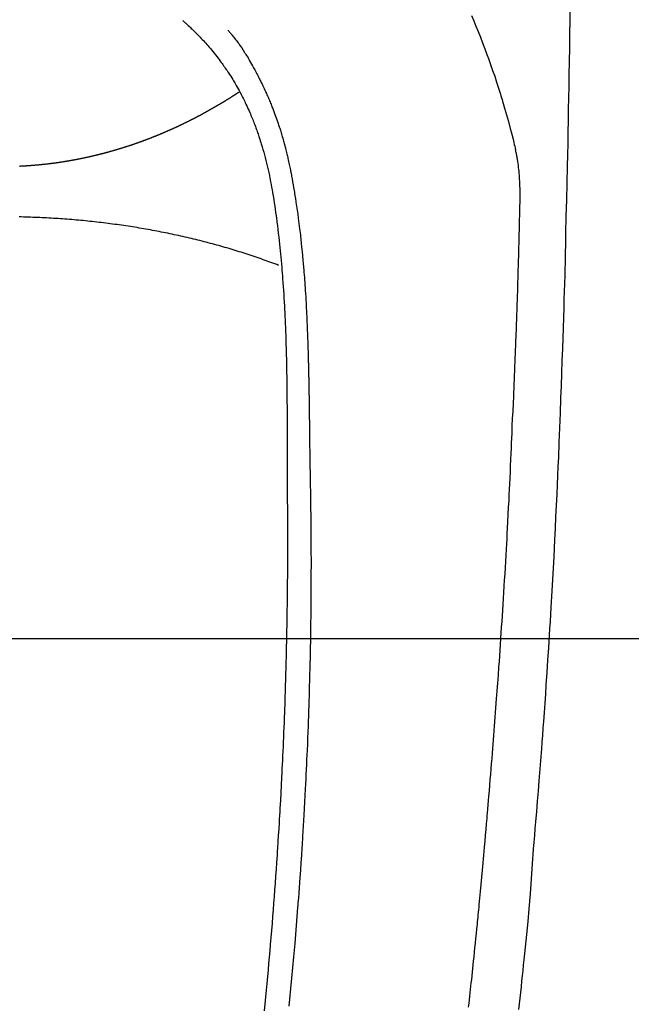
# Model space of a CAD drawing. Extents: x 55896 to 82369, y -11033 to -2163.
# Drawn here: x 73502 to 73527, y -4350 to -4309 of the extents above; entities that cross this region are included whole.
import ezdxf

# ---------------------------------------------------------------- set-up
doc = ezdxf.new("R2010")
doc.units = 0
doc.header["$LTSCALE"] = 50
doc.header["$MEASUREMENT"] = 0
doc.layers.get('0').update_dxf_attribs({"linetype": 'CONTINUOUS'})
for name, color, linetype in [('126-甲板', 2, 'CONTINUOUS'), ('150-機器', 8, 'CONTINUOUS'), ('160-文字', 254, 'CONTINUOUS')]:
    doc.layers.add(name, color=color, linetype=linetype)
doc.styles.add('KH001', font='msgothic.ttc')
doc.dimstyles.new('KH1xx030', dxfattribs={"dimscale": 30, "dimtxt": 2, "dimasz": 0.6, "dimexe": 0.3, "dimexo": 1.2, "dimgap": 0.5, "dimtad": 3, "dimdec": 1, "dimdsep": 46, "dimlunit": 6, "dimtxsty": 'KH001', "dimblk": 'DOT', "dimcen": 1, "dimdle": 1, "dimclrd": 256, "dimclre": 256, "dimclrt": 256, "dimadec": 0, "dimazin": 0, "dimtfac": 1, "dimtdec": 1, "dimtix": 1, "dimtmove": 2, "dimatfit": 3, "dimldrblk": 'CLOSEDBLANK', "dimfxl": 1, "dimtolj": 1, "dimtzin": 0, "dimlwd": -1, "dimlwe": -1, "dimarcsym": 0})

# ---------------------------------------------------------------- blocks, each defined once
blk = doc.blocks.new('F402_H')
at = {"layer": '150-機器', "color": 13, "linetype": 'Continuous'}
for points in [[(23.958, -28.834), (23.952, -29.195), (23.943, -29.768), (23.933, -30.341), (23.924, -30.914), (23.914, -31.486), (23.905, -31.966), (23.897, -32.445), (23.888, -32.925), (23.879, -33.404), (23.87, -33.886), (23.861, -34.367), (23.851, -34.849), (23.841, -35.33), (23.824, -36.034), (23.806, -36.737), (23.789, -37.44), (23.773, -38.144), (23.77, -38.329), (23.766, -38.515), (23.763, -38.7), (23.759, -38.886), (23.754, -39.143), (23.748, -39.401), (23.741, -39.659), (23.734, -39.916), (23.725, -40.253), (23.715, -40.59), (23.705, -40.927), (23.694, -41.265), (23.681, -41.696), (23.667, -42.127), (23.652, -42.559), (23.638, -42.99), (23.619, -43.513), (23.601, -44.037), (23.582, -44.56), (23.563, -45.083), (23.54, -45.706), (23.517, -46.328), (23.493, -46.95), (23.468, -47.572), (23.452, -47.957), (23.435, -48.342), (23.418, -48.728), (23.4, -49.113), (23.378, -49.594), (23.355, -50.076), (23.332, -50.557), (23.308, -51.039), (23.271, -51.752), (23.232, -52.465), (23.193, -53.178), (23.152, -53.891), (23.135, -54.182), (23.117, -54.474), (23.1, -54.765), (23.082, -55.056), (23.05, -55.579), (23.016, -56.101), (22.982, -56.624), (22.947, -57.146), (22.921, -57.53), (22.895, -57.913), (22.867, -58.297), (22.84, -58.68), (22.819, -58.969), (22.797, -59.258), (22.776, -59.547), (22.754, -59.835), (22.728, -60.17), (22.703, -60.505), (22.677, -60.839), (22.65, -61.174), (22.616, -61.606), (22.581, -62.039), (22.545, -62.472), (22.509, -62.904), (22.484, -63.19), (22.458, -63.476), (22.434, -63.761), (22.41, -64.047), (22.363, -64.676), (22.32, -65.304), (22.277, -65.933), (22.228, -66.561), (22.18, -67.099), (22.127, -67.636), (22.071, -68.172), (22.015, -68.709), (21.992, -68.931), (21.969, -69.153), (21.946, -69.376), (21.922, -69.598), (21.897, -69.838), (21.871, -70.078), (21.846, -70.318), (21.82, -70.557), (21.794, -70.796)], [(19.818, -28.975), (19.911, -29.202), (20.003, -29.429), (20.093, -29.657), (20.188, -29.897), (20.282, -30.137), (20.374, -30.377), (20.465, -30.618), (20.526, -30.785), (20.587, -30.953), (20.646, -31.121), (20.704, -31.289), (20.789, -31.538), (20.872, -31.788), (20.952, -32.039), (21.031, -32.29), (21.053, -32.365), (21.076, -32.439), (21.098, -32.513), (21.12, -32.588), (21.204, -32.873), (21.286, -33.158), (21.366, -33.444), (21.444, -33.731), (21.484, -33.879), (21.524, -34.029), (21.562, -34.178), (21.598, -34.328), (21.616, -34.404), (21.633, -34.479), (21.65, -34.555), (21.667, -34.631)], [(7.666, -29.198), (7.682, -29.211), (7.697, -29.225), (7.713, -29.239), (7.728, -29.252), (7.748, -29.27), (7.768, -29.288), (7.788, -29.305), (7.808, -29.323), (7.853, -29.364), (7.898, -29.405), (7.943, -29.447), (7.987, -29.489), (8.022, -29.521), (8.056, -29.553), (8.089, -29.586), (8.123, -29.618), (8.181, -29.675), (8.238, -29.732), (8.295, -29.79), (8.351, -29.848), (8.397, -29.895), (8.442, -29.942), (8.487, -29.99), (8.531, -30.037), (8.582, -30.093), (8.633, -30.149), (8.684, -30.206), (8.733, -30.263), (8.769, -30.305), (8.805, -30.347), (8.841, -30.389), (8.876, -30.431), (8.933, -30.5), (8.989, -30.57), (9.045, -30.639), (9.1, -30.71), (9.148, -30.771), (9.195, -30.833), (9.242, -30.896), (9.288, -30.959), (9.321, -31.004), (9.353, -31.049), (9.386, -31.095), (9.418, -31.14), (9.454, -31.194), (9.491, -31.247), (9.527, -31.3), (9.563, -31.354), (9.571, -31.365), (9.578, -31.375), (9.585, -31.386), (9.592, -31.397), (9.638, -31.466), (9.682, -31.536), (9.726, -31.607), (9.77, -31.678), (9.798, -31.724), (9.825, -31.77), (9.853, -31.817), (9.88, -31.863), (9.919, -31.93), (9.957, -31.997), (9.995, -32.064), (10.032, -32.132), (10.047, -32.159), (10.061, -32.186), (10.075, -32.213), (10.09, -32.24), (10.121, -32.3), (10.153, -32.36), (10.184, -32.42), (10.215, -32.481), (10.242, -32.537), (10.27, -32.593), (10.297, -32.649), (10.323, -32.705), (10.357, -32.777), (10.39, -32.849), (10.423, -32.921), (10.455, -32.993), (10.482, -33.056), (10.509, -33.118), (10.535, -33.181), (10.562, -33.244), (10.585, -33.301), (10.609, -33.358), (10.632, -33.416), (10.654, -33.473), (10.676, -33.53), (10.698, -33.587), (10.719, -33.644), (10.74, -33.701), (10.759, -33.753), (10.778, -33.806), (10.797, -33.858), (10.815, -33.911), (10.833, -33.963), (10.851, -34.016), (10.868, -34.068), (10.886, -34.12), (10.907, -34.186), (10.928, -34.252), (10.949, -34.318), (10.97, -34.384), (11.004, -34.499), (11.038, -34.615), (11.071, -34.731), (11.103, -34.848), (11.133, -34.961), (11.163, -35.075), (11.191, -35.19), (11.219, -35.304), (11.257, -35.471), (11.294, -35.638), (11.329, -35.806), (11.362, -35.974), (11.384, -36.087), (11.405, -36.201), (11.426, -36.315), (11.445, -36.429), (11.469, -36.572), (11.492, -36.715), (11.514, -36.859), (11.535, -37.002), (11.554, -37.133), (11.573, -37.264), (11.591, -37.395), (11.609, -37.526), (11.618, -37.599), (11.628, -37.672), (11.637, -37.744), (11.646, -37.817), (11.666, -37.978), (11.685, -38.14), (11.704, -38.302), (11.723, -38.464), (11.737, -38.601), (11.752, -38.738), (11.766, -38.875), (11.779, -39.012), (11.793, -39.15), (11.805, -39.289), (11.817, -39.427), (11.829, -39.566), (11.839, -39.69), (11.849, -39.815), (11.859, -39.939), (11.868, -40.064), (11.88, -40.225), (11.892, -40.387), (11.903, -40.548), (11.913, -40.71), (11.923, -40.872), (11.932, -41.034), (11.941, -41.195), (11.949, -41.357), (11.954, -41.459), (11.959, -41.561), (11.964, -41.662), (11.969, -41.764), (11.976, -41.932), (11.983, -42.1), (11.989, -42.268), (11.995, -42.436), (11.999, -42.569), (12.004, -42.701), (12.008, -42.833), (12.012, -42.965), (12.019, -43.221), (12.025, -43.478), (12.03, -43.734), (12.035, -43.99), (12.038, -44.194), (12.041, -44.399), (12.044, -44.603), (12.047, -44.807), (12.048, -44.959), (12.05, -45.11), (12.051, -45.262), (12.052, -45.414), (12.053, -45.633), (12.054, -45.853), (12.055, -46.073), (12.056, -46.292), (12.056, -46.411), (12.057, -46.531), (12.057, -46.65), (12.058, -46.769), (12.058, -46.867), (12.058, -46.965), (12.058, -47.064), (12.058, -47.162), (12.058, -47.291), (12.058, -47.42), (12.058, -47.549), (12.059, -47.679), (12.059, -47.87), (12.06, -48.062), (12.06, -48.254), (12.061, -48.445), (12.061, -48.488), (12.061, -48.53), (12.061, -48.573), (12.061, -48.615), (12.061, -48.882), (12.063, -49.149), (12.065, -49.416), (12.068, -49.683), (12.069, -49.828), (12.07, -49.972), (12.071, -50.117), (12.072, -50.262), (12.072, -50.417), (12.072, -50.573), (12.073, -50.728), (12.073, -50.884), (12.073, -51.027), (12.073, -51.169), (12.073, -51.312), (12.073, -51.454), (12.072, -51.587), (12.072, -51.719), (12.071, -51.852), (12.071, -51.984), (12.07, -52.093), (12.069, -52.202), (12.068, -52.31), (12.068, -52.419), (12.066, -52.597), (12.065, -52.775), (12.063, -52.953), (12.062, -53.131), (12.059, -53.347), (12.057, -53.562), (12.054, -53.778), (12.051, -53.994), (12.047, -54.21), (12.043, -54.426), (12.04, -54.642), (12.036, -54.858), (12.034, -54.939), (12.033, -55.019), (12.031, -55.099), (12.03, -55.18), (12.027, -55.339), (12.023, -55.498), (12.02, -55.657), (12.016, -55.816), (12.011, -55.984), (12.007, -56.152), (12.002, -56.32), (11.998, -56.488), (11.993, -56.648), (11.989, -56.808), (11.985, -56.968), (11.98, -57.127), (11.971, -57.398), (11.963, -57.669), (11.953, -57.94), (11.944, -58.211), (11.939, -58.34), (11.935, -58.469), (11.93, -58.599), (11.925, -58.728), (11.917, -58.932), (11.908, -59.137), (11.9, -59.341), (11.891, -59.545), (11.883, -59.738), (11.874, -59.93), (11.866, -60.123), (11.857, -60.315), (11.849, -60.496), (11.84, -60.676), (11.831, -60.857), (11.822, -61.037), (11.806, -61.359), (11.789, -61.682), (11.772, -62.004), (11.754, -62.327), (11.746, -62.48), (11.737, -62.634), (11.728, -62.788), (11.719, -62.942), (11.703, -63.207), (11.686, -63.473), (11.67, -63.738), (11.653, -64.003), (11.643, -64.155), (11.633, -64.306), (11.623, -64.457), (11.613, -64.609), (11.593, -64.9), (11.572, -65.192), (11.551, -65.483), (11.53, -65.774), (11.51, -66.05), (11.489, -66.326), (11.468, -66.602), (11.446, -66.878), (11.423, -67.175), (11.398, -67.473), (11.374, -67.77), (11.349, -68.067), (11.326, -68.333), (11.302, -68.599), (11.279, -68.864), (11.255, -69.13), (11.215, -69.559), (11.175, -69.988), (11.134, -70.418), (11.092, -70.847)], [(9.569, -29.602), (9.581, -29.615), (9.592, -29.628), (9.603, -29.641), (9.614, -29.653), (9.633, -29.675), (9.651, -29.697), (9.669, -29.718), (9.687, -29.74), (9.701, -29.757), (9.715, -29.774), (9.73, -29.792), (9.744, -29.809), (9.777, -29.85), (9.811, -29.892), (9.844, -29.934), (9.876, -29.975), (9.913, -30.022), (9.949, -30.07), (9.984, -30.117), (10.019, -30.165), (10.083, -30.256), (10.146, -30.347), (10.208, -30.44), (10.268, -30.533), (10.283, -30.555), (10.297, -30.578), (10.311, -30.6), (10.325, -30.623), (10.354, -30.67), (10.383, -30.718), (10.411, -30.766), (10.439, -30.814), (10.48, -30.885), (10.521, -30.957), (10.561, -31.028), (10.602, -31.1), (10.648, -31.183), (10.693, -31.267), (10.738, -31.351), (10.783, -31.436), (10.808, -31.483), (10.833, -31.531), (10.857, -31.579), (10.882, -31.627), (10.903, -31.669), (10.924, -31.711), (10.945, -31.753), (10.966, -31.795), (10.983, -31.831), (11.001, -31.867), (11.018, -31.903), (11.035, -31.939), (11.063, -31.999), (11.09, -32.058), (11.118, -32.117), (11.145, -32.177), (11.15, -32.187), (11.155, -32.198), (11.16, -32.209), (11.165, -32.22), (11.187, -32.268), (11.209, -32.317), (11.23, -32.366), (11.252, -32.415), (11.273, -32.465), (11.295, -32.514), (11.316, -32.564), (11.337, -32.613), (11.358, -32.664), (11.378, -32.716), (11.399, -32.767), (11.419, -32.818), (11.451, -32.899), (11.483, -32.98), (11.514, -33.061), (11.545, -33.142), (11.572, -33.216), (11.599, -33.29), (11.626, -33.365), (11.652, -33.439), (11.667, -33.484), (11.682, -33.529), (11.698, -33.575), (11.713, -33.62), (11.728, -33.668), (11.744, -33.715), (11.759, -33.763), (11.774, -33.811), (11.79, -33.861), (11.805, -33.911), (11.82, -33.961), (11.834, -34.011), (11.853, -34.076), (11.872, -34.141), (11.891, -34.207), (11.909, -34.272), (11.921, -34.315), (11.933, -34.359), (11.944, -34.402), (11.956, -34.446), (11.965, -34.479), (11.974, -34.512), (11.982, -34.545), (11.991, -34.578), (12.005, -34.635), (12.019, -34.691), (12.033, -34.748), (12.047, -34.805), (12.058, -34.852), (12.069, -34.9), (12.081, -34.948), (12.092, -34.996), (12.106, -35.059), (12.119, -35.122), (12.133, -35.185), (12.146, -35.247), (12.158, -35.305), (12.17, -35.362), (12.182, -35.419), (12.193, -35.476), (12.201, -35.514), (12.208, -35.552), (12.216, -35.59), (12.223, -35.628), (12.234, -35.686), (12.244, -35.743), (12.255, -35.8), (12.265, -35.858), (12.286, -35.978), (12.308, -36.098), (12.328, -36.218), (12.349, -36.338), (12.361, -36.409), (12.373, -36.481), (12.384, -36.553), (12.396, -36.625), (12.404, -36.676), (12.412, -36.727), (12.42, -36.777), (12.428, -36.828), (12.453, -36.998), (12.478, -37.168), (12.502, -37.338), (12.525, -37.508), (12.54, -37.622), (12.555, -37.735), (12.569, -37.849), (12.583, -37.962), (12.593, -38.046), (12.603, -38.129), (12.613, -38.213), (12.622, -38.296), (12.63, -38.368), (12.638, -38.44), (12.646, -38.513), (12.654, -38.585), (12.667, -38.705), (12.679, -38.824), (12.69, -38.944), (12.702, -39.064), (12.709, -39.143), (12.717, -39.221), (12.724, -39.3), (12.731, -39.379), (12.737, -39.45), (12.743, -39.521), (12.749, -39.592), (12.755, -39.664), (12.764, -39.778), (12.773, -39.892), (12.782, -40.006), (12.791, -40.12), (12.796, -40.191), (12.801, -40.263), (12.806, -40.335), (12.811, -40.407), (12.82, -40.544), (12.828, -40.681), (12.837, -40.817), (12.845, -40.954), (12.851, -41.068), (12.857, -41.182), (12.864, -41.296), (12.869, -41.41), (12.876, -41.53), (12.881, -41.65), (12.887, -41.771), (12.892, -41.891), (12.896, -41.975), (12.9, -42.06), (12.903, -42.144), (12.906, -42.229), (12.911, -42.347), (12.915, -42.465), (12.919, -42.584), (12.923, -42.702), (12.926, -42.78), (12.928, -42.857), (12.931, -42.935), (12.933, -43.013), (12.936, -43.091), (12.938, -43.169), (12.94, -43.247), (12.942, -43.325), (12.944, -43.385), (12.945, -43.445), (12.947, -43.505), (12.948, -43.564), (12.95, -43.612), (12.951, -43.659), (12.952, -43.707), (12.953, -43.754), (12.955, -43.832), (12.957, -43.911), (12.959, -43.989), (12.96, -44.067), (12.961, -44.114), (12.962, -44.162), (12.963, -44.209), (12.964, -44.257), (12.966, -44.328), (12.967, -44.399), (12.968, -44.47), (12.969, -44.541), (12.971, -44.662), (12.973, -44.782), (12.975, -44.903), (12.977, -45.024), (12.979, -45.12), (12.98, -45.216), (12.982, -45.312), (12.983, -45.408), (12.984, -45.503), (12.986, -45.599), (12.987, -45.694), (12.988, -45.79), (12.989, -45.868), (12.99, -45.947), (12.991, -46.025), (12.992, -46.104), (12.993, -46.158), (12.993, -46.212), (12.994, -46.266), (12.994, -46.32), (12.995, -46.397), (12.996, -46.475), (12.997, -46.552), (12.998, -46.629), (13.001, -46.856), (13.004, -47.084), (13.007, -47.311), (13.01, -47.538), (13.011, -47.599), (13.012, -47.661), (13.012, -47.723), (13.013, -47.784), (13.016, -47.987), (13.02, -48.191), (13.023, -48.394), (13.027, -48.597), (13.03, -48.785), (13.034, -48.974), (13.037, -49.162), (13.04, -49.35), (13.042, -49.494), (13.044, -49.637), (13.046, -49.781), (13.048, -49.925), (13.049, -50.008), (13.05, -50.091), (13.05, -50.174), (13.051, -50.258), (13.053, -50.451), (13.055, -50.644), (13.057, -50.837), (13.058, -51.031), (13.058, -51.114), (13.059, -51.198), (13.059, -51.282), (13.059, -51.366), (13.06, -51.51), (13.06, -51.655), (13.061, -51.8), (13.061, -51.944), (13.061, -52.074), (13.061, -52.204), (13.06, -52.333), (13.06, -52.463), (13.059, -52.654), (13.059, -52.845), (13.058, -53.036), (13.057, -53.227), (13.056, -53.468), (13.054, -53.71), (13.052, -53.951), (13.049, -54.192), (13.048, -54.25), (13.048, -54.307), (13.047, -54.364), (13.046, -54.422), (13.042, -54.712), (13.038, -55.002), (13.033, -55.292), (13.028, -55.582), (13.025, -55.736), (13.022, -55.891), (13.019, -56.046), (13.015, -56.201), (13.009, -56.452), (13.003, -56.703), (12.997, -56.954), (12.99, -57.205), (12.984, -57.409), (12.978, -57.614), (12.972, -57.818), (12.965, -58.022), (12.958, -58.237), (12.951, -58.452), (12.943, -58.667), (12.935, -58.882), (12.926, -59.132), (12.917, -59.383), (12.907, -59.634), (12.896, -59.884), (12.888, -60.088), (12.878, -60.293), (12.869, -60.497), (12.86, -60.701), (12.85, -60.905), (12.84, -61.11), (12.83, -61.314), (12.82, -61.519), (12.806, -61.794), (12.791, -62.069), (12.776, -62.345), (12.761, -62.62), (12.748, -62.846), (12.734, -63.072), (12.721, -63.298), (12.707, -63.523), (12.7, -63.641), (12.692, -63.759), (12.685, -63.877), (12.677, -63.995), (12.657, -64.308), (12.636, -64.621), (12.614, -64.934), (12.592, -65.247), (12.577, -65.462), (12.561, -65.678), (12.545, -65.893), (12.528, -66.109), (12.521, -66.21), (12.513, -66.311), (12.505, -66.412), (12.497, -66.513), (12.468, -66.891), (12.437, -67.269), (12.406, -67.647), (12.374, -68.025), (12.362, -68.165), (12.35, -68.305), (12.337, -68.445), (12.325, -68.585), (12.285, -69.031), (12.243, -69.476), (12.201, -69.921), (12.157, -70.366), (12.129, -70.655)], [(10.033, -32.206), (10.02, -32.214), (10.007, -32.223), (9.994, -32.231), (9.982, -32.238), (9.969, -32.247), (9.956, -32.255), (9.943, -32.264), (9.93, -32.272), (9.917, -32.281), (9.904, -32.289), (9.891, -32.297), (9.878, -32.306), (9.865, -32.314), (9.852, -32.323), (9.84, -32.331), (9.827, -32.339), (9.814, -32.348), (9.801, -32.356), (9.788, -32.364), (9.774, -32.373), (9.761, -32.381), (9.748, -32.389), (9.735, -32.398), (9.722, -32.406), (9.709, -32.414), (9.695, -32.423), (9.682, -32.431), (9.669, -32.439), (9.656, -32.448), (9.643, -32.456), (9.629, -32.464), (9.616, -32.473), (9.603, -32.481), (9.589, -32.489), (9.576, -32.498), (9.563, -32.506), (9.549, -32.514), (9.536, -32.522), (9.523, -32.531), (9.509, -32.539), (9.496, -32.547), (9.482, -32.555), (9.47, -32.564), (9.457, -32.572), (9.443, -32.58), (9.43, -32.588), (9.416, -32.597), (9.403, -32.605), (9.389, -32.612), (9.376, -32.62), (9.362, -32.628), (9.348, -32.637), (9.335, -32.645), (9.321, -32.653), (9.308, -32.661), (9.294, -32.669), (9.28, -32.678), (9.267, -32.686), (9.253, -32.694), (9.239, -32.702), (9.226, -32.71), (9.212, -32.718), (9.198, -32.727), (9.185, -32.735), (9.171, -32.743), (9.157, -32.751), (9.143, -32.759), (9.129, -32.767), (9.116, -32.775), (9.102, -32.783), (9.089, -32.792), (9.075, -32.8), (9.061, -32.808), (9.047, -32.816), (9.033, -32.824), (9.02, -32.832), (9.006, -32.84), (8.992, -32.848), (8.978, -32.856), (8.964, -32.864), (8.95, -32.872), (8.936, -32.88), (8.922, -32.888), (8.908, -32.896), (8.894, -32.904), (8.879, -32.912), (8.865, -32.92), (8.851, -32.928), (8.837, -32.936), (8.823, -32.944), (8.809, -32.952), (8.795, -32.96), (8.781, -32.968), (8.766, -32.976), (8.752, -32.984), (8.738, -32.991), (8.724, -32.999), (8.71, -33.007), (8.696, -33.015), (8.682, -33.023), (8.667, -33.031), (8.653, -33.039), (8.639, -33.047), (8.624, -33.055), (8.61, -33.063), (8.596, -33.071), (8.581, -33.079), (8.567, -33.086), (8.552, -33.094), (8.538, -33.102), (8.523, -33.11), (8.509, -33.118), (8.494, -33.126), (8.48, -33.134), (8.465, -33.141), (8.451, -33.149), (8.436, -33.157), (8.421, -33.165), (8.407, -33.173), (8.392, -33.181), (8.378, -33.188), (8.363, -33.196), (8.348, -33.204), (8.334, -33.212), (8.32, -33.22), (8.305, -33.227), (8.29, -33.235), (8.275, -33.243), (8.261, -33.251), (8.246, -33.258), (8.231, -33.266), (8.216, -33.274), (8.201, -33.282), (8.186, -33.289), (8.172, -33.297), (8.157, -33.305), (8.142, -33.313), (8.127, -33.32), (8.112, -33.328), (8.097, -33.336), (8.082, -33.343), (8.067, -33.351), (8.052, -33.359), (8.037, -33.365), (8.021, -33.373), (8.006, -33.381), (7.991, -33.388), (7.976, -33.396), (7.962, -33.404), (7.947, -33.411), (7.931, -33.419), (7.916, -33.426), (7.901, -33.434), (7.886, -33.442), (7.87, -33.449), (7.855, -33.457), (7.84, -33.464), (7.825, -33.472), (7.809, -33.48), (7.794, -33.487), (7.778, -33.495), (7.763, -33.502), (7.748, -33.51), (7.732, -33.517), (7.717, -33.525), (7.701, -33.532), (7.686, -33.54), (7.67, -33.547), (7.655, -33.555), (7.639, -33.562), (7.624, -33.57), (7.608, -33.577), (7.593, -33.584), (7.578, -33.592), (7.562, -33.599), (7.547, -33.607), (7.531, -33.614), (7.515, -33.622), (7.5, -33.629), (7.484, -33.636), (7.468, -33.644), (7.453, -33.651), (7.437, -33.658), (7.421, -33.666), (7.405, -33.673), (7.39, -33.68), (7.374, -33.688), (7.358, -33.695), (7.342, -33.702), (7.326, -33.709), (7.31, -33.717), (7.295, -33.724), (7.279, -33.731), (7.263, -33.738), (7.247, -33.745), (7.231, -33.752), (7.215, -33.759), (7.2, -33.766), (7.184, -33.773), (7.168, -33.781), (7.152, -33.788), (7.136, -33.795), (7.12, -33.802), (7.104, -33.809), (7.088, -33.816), (7.072, -33.823), (7.056, -33.83), (7.04, -33.837), (7.024, -33.845), (7.007, -33.852), (6.991, -33.859), (6.975, -33.866), (6.959, -33.873), (6.943, -33.88), (6.927, -33.887), (6.91, -33.894), (6.894, -33.901), (6.878, -33.908), (6.862, -33.915), (6.845, -33.922), (6.83, -33.928), (6.814, -33.935), (6.797, -33.942), (6.781, -33.949), (6.765, -33.956), (6.748, -33.963), (6.732, -33.97), (6.715, -33.977), (6.699, -33.983), (6.683, -33.99), (6.666, -33.997), (6.65, -34.004), (6.633, -34.011), (6.617, -34.017), (6.6, -34.024), (6.584, -34.031), (6.567, -34.038), (6.55, -34.045), (6.534, -34.051), (6.517, -34.058), (6.501, -34.065), (6.484, -34.071), (6.467, -34.078), (6.452, -34.085), (6.435, -34.091), (6.418, -34.098), (6.402, -34.105), (6.385, -34.111), (6.368, -34.117), (6.351, -34.123), (6.335, -34.13), (6.318, -34.137), (6.301, -34.143), (6.284, -34.15), (6.267, -34.156), (6.25, -34.163), (6.234, -34.169), (6.217, -34.176), (6.2, -34.182), (6.183, -34.189), (6.166, -34.195), (6.149, -34.202), (6.132, -34.208), (6.115, -34.214), (6.098, -34.221), (6.081, -34.227), (6.065, -34.234), (6.048, -34.24), (6.031, -34.246), (6.014, -34.253), (5.996, -34.259), (5.979, -34.265), (5.962, -34.272), (5.945, -34.278), (5.928, -34.284), (5.91, -34.29), (5.893, -34.297), (5.876, -34.303), (5.859, -34.309), (5.841, -34.315), (5.824, -34.321), (5.807, -34.328), (5.79, -34.334), (5.772, -34.34), (5.755, -34.346), (5.737, -34.352), (5.72, -34.358), (5.704, -34.364), (5.686, -34.371), (5.669, -34.377), (5.651, -34.383), (5.634, -34.389), (5.616, -34.395), (5.599, -34.401), (5.581, -34.407), (5.563, -34.413), (5.546, -34.419), (5.528, -34.425), (5.511, -34.431), (5.493, -34.437), (5.475, -34.443), (5.458, -34.449), (5.44, -34.454), (5.422, -34.46), (5.404, -34.466), (5.387, -34.472), (5.369, -34.478), (5.351, -34.484), (5.333, -34.49), (5.316, -34.494), (5.299, -34.5), (5.281, -34.506), (5.263, -34.512), (5.245, -34.517), (5.227, -34.523), (5.209, -34.529), (5.191, -34.535), (5.173, -34.54), (5.155, -34.546), (5.137, -34.552), (5.119, -34.557), (5.101, -34.563), (5.083, -34.568), (5.065, -34.574), (5.047, -34.58), (5.028, -34.585), (5.01, -34.591), (4.992, -34.596), (4.974, -34.602), (4.956, -34.607), (4.938, -34.613), (4.92, -34.618), (4.902, -34.624), (4.883, -34.629), (4.865, -34.635), (4.847, -34.64), (4.828, -34.646), (4.81, -34.651), (4.792, -34.656), (4.773, -34.662), (4.755, -34.667), (4.736, -34.672), (4.718, -34.678), (4.699, -34.683), (4.681, -34.688), (4.662, -34.694), (4.644, -34.699), (4.625, -34.704), (4.606, -34.709), (4.588, -34.714), (4.57, -34.72), (4.551, -34.725), (4.533, -34.73), (4.514, -34.735), (4.495, -34.74), (4.476, -34.745), (4.458, -34.75), (4.439, -34.756), (4.42, -34.761), (4.401, -34.766), (4.382, -34.771), (4.363, -34.776), (4.344, -34.781), (4.325, -34.786), (4.306, -34.791), (4.287, -34.796), (4.268, -34.801), (4.249, -34.805), (4.23, -34.81), (4.211, -34.815), (4.193, -34.82), (4.174, -34.825), (4.155, -34.83), (4.136, -34.835), (4.116, -34.839), (4.097, -34.844), (4.078, -34.849), (4.059, -34.854), (4.039, -34.858), (4.02, -34.863), (4.001, -34.868), (3.981, -34.871), (3.962, -34.876), (3.942, -34.881), (3.923, -34.885), (3.904, -34.89), (3.884, -34.895), (3.865, -34.899), (3.845, -34.904), (3.825, -34.908), (3.807, -34.913), (3.787, -34.917), (3.768, -34.922), (3.748, -34.926), (3.728, -34.93), (3.709, -34.935), (3.689, -34.939), (3.669, -34.944), (3.65, -34.948), (3.63, -34.952), (3.61, -34.957), (3.591, -34.961), (3.571, -34.965), (3.551, -34.969), (3.531, -34.974), (3.511, -34.978), (3.491, -34.982), (3.472, -34.986), (3.452, -34.99), (3.433, -34.994), (3.413, -34.999), (3.393, -35.003), (3.373, -35.007), (3.353, -35.011), (3.333, -35.015), (3.313, -35.019), (3.293, -35.023), (3.273, -35.027), (3.253, -35.031), (3.233, -35.035), (3.213, -35.038), (3.193, -35.042), (3.173, -35.046), (3.153, -35.05), (3.133, -35.054), (3.113, -35.058), (3.092, -35.061), (3.072, -35.065), (3.053, -35.069), (3.033, -35.072), (3.013, -35.076), (2.993, -35.08), (2.972, -35.083), (2.952, -35.087), (2.932, -35.091), (2.912, -35.094), (2.892, -35.098), (2.871, -35.101), (2.851, -35.105), (2.831, -35.108), (2.81, -35.112), (2.79, -35.115), (2.77, -35.118), (2.75, -35.122), (2.729, -35.125), (2.709, -35.128), (2.689, -35.132), (2.669, -35.135), (2.649, -35.138), (2.629, -35.141), (2.608, -35.145), (2.588, -35.148), (2.567, -35.151), (2.547, -35.154), (2.527, -35.157), (2.506, -35.16), (2.486, -35.163), (2.465, -35.166), (2.445, -35.169), (2.424, -35.172), (2.404, -35.175), (2.383, -35.178), (2.363, -35.181), (2.342, -35.184), (2.322, -35.187), (2.302, -35.19), (2.282, -35.193), (2.261, -35.195), (2.241, -35.198), (2.22, -35.201), (2.199, -35.204), (2.179, -35.206), (2.158, -35.209), (2.138, -35.212), (2.117, -35.214), (2.096, -35.217), (2.076, -35.219), (2.055, -35.222), (2.034, -35.225), (2.014, -35.227), (1.993, -35.229), (1.972, -35.232), (1.951, -35.234), (1.932, -35.237), (1.911, -35.239), (1.89, -35.242), (1.869, -35.244), (1.849, -35.246), (1.828, -35.247), (1.807, -35.25), (1.786, -35.252), (1.765, -35.254), (1.744, -35.256), (1.723, -35.259), (1.703, -35.261), (1.682, -35.263), (1.661, -35.265), (1.64, -35.267), (1.619, -35.269), (1.598, -35.271), (1.577, -35.273), (1.557, -35.275), (1.536, -35.277), (1.515, -35.279), (1.494, -35.281), (1.473, -35.283), (1.452, -35.284), (1.431, -35.286), (1.41, -35.288), (1.389, -35.29), (1.368, -35.291), (1.347, -35.293), (1.325, -35.295), (1.304, -35.297), (1.283, -35.298), (1.262, -35.3), (1.241, -35.301), (1.22, -35.303), (1.198, -35.304), (1.178, -35.306), (1.157, -35.307), (1.136, -35.309), (1.114, -35.31), (1.093, -35.312), (1.072, -35.313), (1.051, -35.314), (1.029, -35.316), (1.008, -35.317), (0.987, -35.318), (0.965, -35.32), (0.944, -35.321), (0.923, -35.322), (0.901, -35.323), (0.88, -35.324), (0.858, -35.325), (0.837, -35.326), (0.815, -35.327), (0.795, -35.329)], [(19.693, -70.698), (19.712, -70.529), (19.728, -70.386), (19.744, -70.243), (19.759, -70.1), (19.775, -69.957), (19.79, -69.815), (19.805, -69.672), (19.821, -69.529), (19.836, -69.386), (19.852, -69.232), (19.868, -69.078), (19.884, -68.924), (19.901, -68.771), (19.92, -68.581), (19.94, -68.391), (19.96, -68.201), (19.979, -68.011), (20, -67.808), (20.02, -67.606), (20.041, -67.404), (20.061, -67.202), (20.071, -67.104), (20.081, -67.007), (20.09, -66.909), (20.1, -66.812), (20.111, -66.705), (20.121, -66.598), (20.132, -66.491), (20.142, -66.384), (20.155, -66.248), (20.168, -66.111), (20.18, -65.975), (20.193, -65.838), (20.22, -65.537), (20.248, -65.236), (20.275, -64.935), (20.302, -64.634), (20.317, -64.466), (20.332, -64.299), (20.347, -64.132), (20.361, -63.965), (20.383, -63.721), (20.404, -63.476), (20.426, -63.231), (20.447, -62.987), (20.457, -62.876), (20.467, -62.764), (20.476, -62.653), (20.486, -62.542), (20.501, -62.365), (20.516, -62.187), (20.531, -62.009), (20.546, -61.832), (20.565, -61.599), (20.585, -61.366), (20.604, -61.133), (20.624, -60.9), (20.642, -60.679), (20.66, -60.458), (20.678, -60.237), (20.695, -60.016), (20.711, -59.828), (20.726, -59.64), (20.74, -59.453), (20.755, -59.265), (20.785, -58.879), (20.814, -58.493), (20.843, -58.108), (20.872, -57.722), (20.896, -57.392), (20.92, -57.063), (20.944, -56.733), (20.968, -56.403), (20.985, -56.162), (21.002, -55.921), (21.018, -55.679), (21.035, -55.438), (21.051, -55.197), (21.067, -54.957), (21.083, -54.716), (21.098, -54.475), (21.114, -54.235), (21.13, -53.995), (21.145, -53.754), (21.16, -53.514), (21.177, -53.253), (21.193, -52.991), (21.208, -52.73), (21.224, -52.469), (21.239, -52.208), (21.254, -51.947), (21.269, -51.686), (21.284, -51.426), (21.296, -51.209), (21.308, -50.992), (21.32, -50.775), (21.332, -50.558), (21.347, -50.266), (21.362, -49.974), (21.377, -49.682), (21.392, -49.39), (21.403, -49.153), (21.415, -48.915), (21.426, -48.678), (21.437, -48.44), (21.449, -48.182), (21.46, -47.924), (21.471, -47.666), (21.482, -47.407), (21.491, -47.193), (21.501, -46.978), (21.51, -46.763), (21.518, -46.549), (21.521, -46.473), (21.524, -46.398), (21.527, -46.323), (21.53, -46.248), (21.544, -45.935), (21.56, -45.622), (21.576, -45.309), (21.591, -44.996), (21.599, -44.825), (21.605, -44.654), (21.612, -44.483), (21.619, -44.312), (21.627, -44.12), (21.634, -43.928), (21.642, -43.736), (21.65, -43.543), (21.657, -43.378), (21.663, -43.213), (21.67, -43.048), (21.677, -42.882), (21.682, -42.761), (21.686, -42.639), (21.691, -42.518), (21.696, -42.397), (21.704, -42.184), (21.712, -41.972), (21.719, -41.76), (21.727, -41.548), (21.732, -41.401), (21.737, -41.254), (21.742, -41.107), (21.747, -40.96), (21.752, -40.771), (21.758, -40.581), (21.763, -40.391), (21.769, -40.201), (21.774, -40.034), (21.779, -39.866), (21.784, -39.698), (21.789, -39.53), (21.791, -39.435), (21.794, -39.341), (21.797, -39.246), (21.8, -39.151), (21.803, -39.005), (21.807, -38.858), (21.811, -38.712), (21.814, -38.566), (21.817, -38.471), (21.819, -38.376), (21.822, -38.281), (21.824, -38.187), (21.83, -37.984), (21.835, -37.782), (21.84, -37.579), (21.845, -37.377), (21.85, -37.196), (21.853, -37.015), (21.856, -36.835), (21.857, -36.654), (21.857, -36.474), (21.855, -36.294), (21.85, -36.114), (21.842, -35.934), (21.839, -35.874), (21.836, -35.814), (21.832, -35.755), (21.827, -35.695), (21.821, -35.614), (21.814, -35.534), (21.806, -35.453), (21.797, -35.372), (21.786, -35.287), (21.774, -35.201), (21.761, -35.116), (21.748, -35.031), (21.74, -34.989), (21.733, -34.946), (21.725, -34.904), (21.717, -34.862), (21.709, -34.825), (21.702, -34.788), (21.694, -34.751), (21.686, -34.715), (21.681, -34.694), (21.676, -34.673), (21.671, -34.652), (21.666, -34.631)], [(11.698, -39.494), (11.617, -39.463), (11.536, -39.432), (11.455, -39.402), (11.373, -39.372), (11.293, -39.342), (11.211, -39.312), (11.128, -39.282), (11.046, -39.253), (10.964, -39.223), (10.881, -39.194), (10.798, -39.165), (10.715, -39.137), (10.631, -39.108), (10.548, -39.08), (10.464, -39.052), (10.38, -39.025), (10.295, -38.998), (10.211, -38.971), (10.126, -38.944), (10.041, -38.917), (9.956, -38.89), (9.87, -38.864), (9.785, -38.838), (9.699, -38.812), (9.613, -38.786), (9.526, -38.76), (9.441, -38.735), (9.354, -38.71), (9.267, -38.685), (9.179, -38.661), (9.093, -38.638), (9.005, -38.613), (8.917, -38.59), (8.829, -38.566), (8.741, -38.543), (8.654, -38.519), (8.565, -38.496), (8.476, -38.474), (8.387, -38.451), (8.299, -38.429), (8.21, -38.407), (8.12, -38.385), (8.03, -38.364), (7.942, -38.343), (7.852, -38.322), (7.761, -38.301), (7.671, -38.28), (7.581, -38.261), (7.491, -38.241), (7.4, -38.221), (7.309, -38.202), (7.218, -38.182), (7.127, -38.163), (7.036, -38.144), (6.944, -38.126), (6.852, -38.107), (6.761, -38.089), (6.669, -38.071), (6.577, -38.054), (6.485, -38.036), (6.393, -38.019), (6.301, -38.002), (6.208, -37.986), (6.115, -37.969), (6.023, -37.953), (5.93, -37.937), (5.836, -37.921), (5.743, -37.906), (5.65, -37.891), (5.557, -37.877), (5.463, -37.862), (5.369, -37.848), (5.276, -37.834), (5.182, -37.82), (5.088, -37.806), (4.993, -37.793), (4.9, -37.779), (4.805, -37.767), (4.71, -37.754), (4.616, -37.741), (4.522, -37.729), (4.427, -37.717), (4.332, -37.706), (4.237, -37.694), (4.142, -37.683), (4.047, -37.672), (3.952, -37.662), (3.856, -37.651), (3.761, -37.641), (3.666, -37.631), (3.57, -37.622), (3.474, -37.612), (3.379, -37.603), (3.283, -37.594), (3.187, -37.586), (3.091, -37.577), (2.996, -37.569), (2.9, -37.561), (2.803, -37.554), (2.707, -37.546), (2.611, -37.539), (2.515, -37.532), (2.418, -37.526), (2.322, -37.52), (2.226, -37.514), (2.13, -37.508), (2.033, -37.503), (1.936, -37.498), (1.84, -37.493), (1.743, -37.488), (1.646, -37.484), (1.55, -37.479), (1.454, -37.475), (1.357, -37.472), (1.259, -37.468), (1.163, -37.465), (1.066, -37.462), (0.969, -37.459), (0.872, -37.457), (0.776, -37.455)]]:
    blk.add_lwpolyline(points, dxfattribs=at)
blk = doc.blocks.new('_ClosedBlank')
at = {"color": 0, "linetype": 'ByBlock', "lineweight": -2}
for p, q in [((-1, 0.1667), (0, 0)), ((-1, 0.1667), (-1, -0.1667)), ((0, 0), (-1, -0.1667))]:
    blk.add_line(p, q, dxfattribs=at)
blk = doc.blocks.new('_Dot')
at = {"color": 0, "linetype": 'ByBlock', "lineweight": -2}
blk.add_line((-0.5, 0), (-1, 0), dxfattribs=at)
at = {"color": 0, "linetype": 'ByBlock', "const_width": 0.5}
blk.add_lwpolyline([(-0.25, 0, 1), (0.25, 0, 1)], format="xyb", close=True, dxfattribs=at)

msp = doc.modelspace()

# ---------------------------------------------------------------- linework, layer by layer
at = {"layer": '126-甲板', "linetype": 'Continuous'}
msp.add_lwpolyline([(73110.793, -4335.058), (73890.793, -4335.058, -0.414214), (73900.793, -4345.058), (73900.793, -4760.058, -0.414214), (73890.793, -4770.058), (73110.793, -4770.058, -0.414214), (73100.793, -4760.058), (73100.793, -4345.058, -0.414214)], format="xyb", close=True, dxfattribs=at)

# ---------------------------------------------------------------- block references
at = {"layer": '150-機器'}
msp.add_blockref('F402_H', (73500.786, -4279.866), dxfattribs=at)

# ---------------------------------------------------------------- leaders
at = {"layer": '160-文字', "annotation_type": 0, "has_hookline": 1, "hookline_direction": 0}
for points, text_width in [([(72691.344, -4265.164), (73674.245, -5848.374), (73674.845, -5848.374)], 1240.62), ([(73380.793, -4272.677), (74337.402, -5318.322), (74338.002, -5318.322)], 964.26), ([(72961.433, -4273.56), (73791.536, -5593.275), (73792.136, -5593.275)], 1630.62)]:
    msp.add_leader(points, dimstyle='KH1xx030', override={"dimgap": 0.5, "dimtad": 1}, dxfattribs=dict(at, text_width=text_width))

doc.saveas('drawing.dxf')
